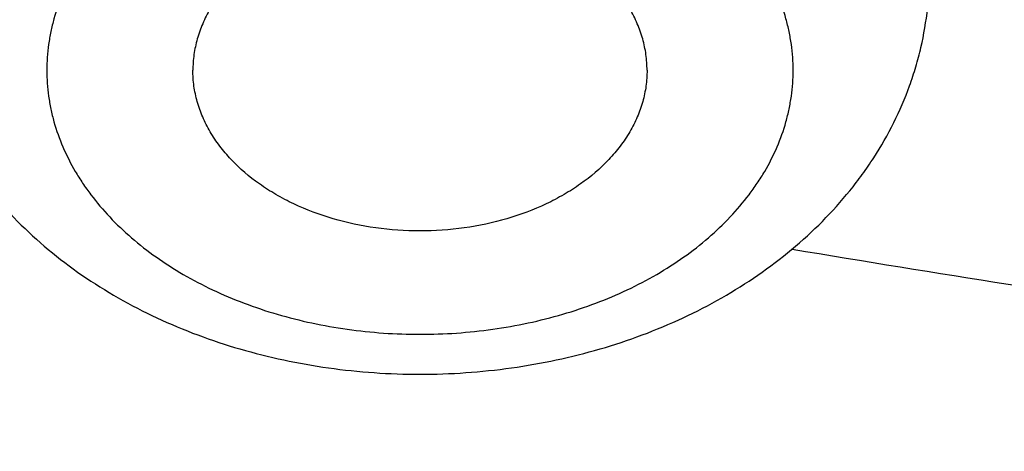
# Model space of a CAD drawing. Units: inches. Extents: x 0 to 11, y 0 to 8.5.
# Drawn here: x 5 to 5, y 5.7 to 5.7 of the extents above; entities that cross this region are included whole.
import ezdxf

# ---------------------------------------------------------------- set-up
doc = ezdxf.new("R2010")
doc.units = ezdxf.units.IN
doc.header["$LTSCALE"] = 0.605
doc.header["$MEASUREMENT"] = 0
doc.layers.get('0').update_dxf_attribs({"linetype": 'CONTINUOUS'})

msp = doc.modelspace()

# ---------------------------------------------------------------- linework, layer by layer
at = {"color": 7, "linetype": 'Continuous'}
for points, knots in [([(5.1195263975, 5.5011975651), (5.1070531531, 5.5011975651), (5.0821195011, 5.501630099700001), (5.0448032149, 5.5035753353), (5.007666148999999, 5.5068122076), (4.9707981996, 5.511332947200001), (4.934287861, 5.5171267039), (4.8982229658, 5.5241795774), (4.8626902194, 5.532474645800001), (4.8277750588, 5.541992013200001), (4.7935614301, 5.5527088587), (4.7601315913, 5.5645994896), (4.727565916600001, 5.577635412899999), (4.6959427037, 5.5917853992), (4.665337990199999, 5.607015565), (4.6358253753, 5.6232894571), (4.6074758465, 5.6405681375), (4.5803576195, 5.658810285), (4.5545359786, 5.6779722903), (4.5300731345, 5.6980083555), (4.5070280752, 5.7188706226), (4.485456477400001, 5.7405092002), (4.4654104213, 5.7628725503), (4.4469388862, 5.785906600900001), (4.4328376985, 5.805695936699999), (4.422401127900001, 5.8218037128), (4.4150246148, 5.8339684873), (4.408072531, 5.8462577241), (4.4015489988, 5.858664138200001), (4.3954579928, 5.871180229), (4.3898031993, 5.8837984653), (4.3845880494, 5.8965112417), (4.3798157075, 5.909310895700001), (4.3754890721, 5.9221897091), (4.3716107726, 5.9351399133), (4.3681831677, 5.948153694), (4.365208343, 5.9612231953), (4.3626881092, 5.9743405253), (4.3606240014, 5.9874977608), (4.3590172775, 6.0006869525), (4.3578689174, 6.01390013), (4.3571796213, 6.027129306699999), (4.356949809200001, 6.040366485700001), (4.3571796213, 6.053603664700001), (4.3578689174, 6.0668328415), (4.3590172775, 6.0800460189), (4.3606240014, 6.0932352106), (4.3626881092, 6.1063924462), (4.365208343, 6.1195097762), (4.3681831677, 6.1325792775), (4.3716107726, 6.145593058099999), (4.3754890721, 6.1585432623), (4.3798157075, 6.171422075800001), (4.3845880494, 6.1842217298), (4.3898031993, 6.1969345061), (4.3954579928, 6.2095527425), (4.4015489988, 6.222068833200001), (4.408072531, 6.2344752473), (4.4150246148, 6.2467644841), (4.422401127900001, 6.2589292586), (4.4328376985, 6.2750370348), (4.4469388862, 6.294826370599999), (4.4654104213, 6.3178604211), (4.485456477400001, 6.3402237712), (4.5070280752, 6.3618623489), (4.5300731345, 6.3827246159), (4.554535978500001, 6.4027606811), (4.5803576194, 6.421922686399999), (4.6074758465, 6.4401648339), (4.6358253753, 6.4574435143), (4.665337990199999, 6.4737174064), (4.6959427037, 6.4889475723), (4.727565916600001, 6.5030975586), (4.7601315913, 6.516133481900001), (4.7935614301, 6.5280241128), (4.8277750588, 6.538740958200001), (4.8626902194, 6.548258325700001), (4.8982229658, 6.556553394), (4.934287861, 6.5636062675), (4.9707981996, 6.569400024199999), (5.007666148999999, 6.5739207638), (5.0448032149, 6.5771576361), (5.0821195011, 6.579102871799999), (5.1070531531, 6.5795354064), (5.1195263975, 6.5795354064)], [0, 0, 0, 0, 0.0181685267, 0.0363151921, 0.0544182582, 0.0724562574, 0.0904081185, 0.1082533016, 0.1259719334, 0.1435449447, 0.1609542092, 0.1781826849, 0.1952145575, 0.2120353864, 0.2286322531, 0.2449939114, 0.2611109388, 0.2769758887, 0.2925834408, 0.3079305496, 0.3230165847, 0.3378434635, 0.3524157672, 0.3667408373, 0.3808288445, 0.3877886713000001, 0.3946943608, 0.4015479873, 0.4083517992, 0.415108216, 0.4218198237, 0.4284893696, 0.4351197556, 0.4417140302000001, 0.4482753801, 0.4548071198, 0.4613126812, 0.467795601, 0.4742595078, 0.4807081085, 0.4871451731000001, 0.49357452, 0.5, 0.50642548, 0.5128548269, 0.5192918915, 0.5257404922, 0.5322043989999999, 0.5386873188, 0.5451928802, 0.5517246199, 0.5582859698, 0.5648802444, 0.5715106303999999, 0.5781801763000001, 0.584891784, 0.5916482008, 0.5984520127, 0.6053056392, 0.6122113287, 0.6191711555, 0.6332591627, 0.6475842328, 0.6621565365, 0.6769834153000001, 0.6920694504000001, 0.7074165592, 0.7230241113, 0.7388890612000001, 0.7550060886, 0.7713677469, 0.7879646136, 0.8047854425, 0.8218173151, 0.8390457908, 0.8564550553, 0.8740280666, 0.8917466984, 0.9095918815, 0.9275437426, 0.9455817418000001, 0.9636848079000001, 0.9818314733, 1, 1, 1, 1]), ([(5.1195263975, 5.503815582000001), (5.1071137188, 5.503815582000001), (5.0823011359, 5.5042460163), (5.0451660447, 5.5061818066), (5.0082093035, 5.509402961699999), (4.9715203721, 5.5139017503), (4.9351873149, 5.519667374500001), (4.8992975384, 5.5266860017), (4.8639373266, 5.534940792), (4.8291917019, 5.544411946499999), (4.7951442027, 5.5550767546), (4.7618766876, 5.5669096488), (4.7294691405, 5.5798822741), (4.6979994789, 5.593963552999999), (4.6675433712, 5.6091197665), (4.6381740594, 5.625314638200001), (4.609962186000001, 5.642509419400001), (4.5829756357, 5.6606629894), (4.5572793757, 5.679731950599999), (4.5329353147, 5.6996707276), (4.5100021542, 5.7204316948), (4.4885353006, 5.741965202999999), (4.4685865811, 5.764219964400001), (4.4502047374, 5.7871421696), (4.4361720202, 5.8068354153), (4.425786125899999, 5.8228649777), (4.4184454306, 5.834970684299999), (4.4115271037, 5.8472002488), (4.4050352475, 5.859546421699999), (4.3989738174, 5.8720017386), (4.3933464816, 5.8845587052), (4.388156654599999, 5.8972097527), (4.3834074856, 5.9099472561), (4.3791018588, 5.9227635344), (4.3752423909, 5.935650857000001), (4.3718314293, 5.948601447200001), (4.3688710494, 5.9616074876), (4.366363052900001, 5.974661124400001), (4.3643089677, 5.987754473), (4.3627100455, 6.0008796226), (4.3615672614, 6.014028641399999), (4.3608813123, 6.0271935818), (4.3606526161, 6.040366485700001), (4.3608813123, 6.0535393896), (4.3615672614, 6.0667043301), (4.3627100455, 6.0798533489), (4.3643089677, 6.0929784985), (4.366363052900001, 6.106071847000001), (4.3688710494, 6.1191254839), (4.3718314293, 6.132131524199999), (4.3752423909, 6.145082114400001), (4.3791018588, 6.157969437), (4.3834074856, 6.170785715399999), (4.388156654599999, 6.1835232187), (4.3933464816, 6.1961742663), (4.3989738174, 6.2087312328), (4.4050352475, 6.221186549800001), (4.4115271037, 6.2335327226), (4.4184454306, 6.245762287100001), (4.425786125899999, 6.2578679938), (4.4361720202, 6.273897556100001), (4.4502047374, 6.2935908018), (4.4685865811, 6.316513007), (4.4885353006, 6.3387677684), (4.5100021542, 6.3603012767), (4.5329353147, 6.3810622438), (4.5572793757, 6.401001020800001), (4.5829756357, 6.4200699821), (4.6099621861, 6.4382235521), (4.6381740594, 6.455418333200001), (4.6675433713, 6.4716132049), (4.697999479, 6.486769418400001), (4.7294691405, 6.5008506973), (4.7618766876, 6.5138233227), (4.7951442027, 6.5256562168), (4.8291917019, 6.536321025), (4.8639373266, 6.5457921794), (4.8992975384, 6.5540469698), (4.935187315, 6.561065597000001), (4.9715203721, 6.5668312212), (5.0082093036, 6.5713300097), (5.0451660447, 6.5745511648), (5.082301136, 6.5764869551), (5.1071137188, 6.5769173895), (5.1195263975, 6.5769173895)], [0, 0, 0, 0, 0.0181685267, 0.0363151921, 0.0544182582, 0.0724562574, 0.0904081185, 0.1082533016, 0.1259719334, 0.1435449447, 0.1609542092, 0.1781826849, 0.1952145575, 0.2120353864, 0.2286322531, 0.2449939114, 0.2611109388, 0.2769758887, 0.2925834408, 0.3079305496, 0.3230165847, 0.3378434635, 0.3524157672, 0.3667408373, 0.3808288445, 0.3877886713000001, 0.3946943608, 0.4015479873, 0.4083517992, 0.415108216, 0.4218198237, 0.4284893696, 0.4351197556, 0.4417140302000001, 0.4482753801, 0.4548071198, 0.4613126812, 0.467795601, 0.4742595078, 0.4807081085, 0.4871451731000001, 0.49357452, 0.5, 0.50642548, 0.5128548269, 0.5192918915, 0.5257404922, 0.5322043989999999, 0.5386873188, 0.5451928802, 0.5517246199, 0.5582859698, 0.5648802444, 0.5715106303999999, 0.5781801763000001, 0.5848917841, 0.5916482008, 0.5984520127, 0.6053056392, 0.6122113288000001, 0.6191711555, 0.6332591627, 0.6475842328, 0.6621565365, 0.6769834153000001, 0.6920694504000001, 0.7074165592, 0.7230241114, 0.7388890612000001, 0.7550060886, 0.7713677469, 0.7879646136, 0.8047854425, 0.8218173151, 0.8390457908, 0.8564550553, 0.8740280666, 0.8917466984, 0.9095918815, 0.9275437426, 0.9455817418000001, 0.9636848079000001, 0.9818314734, 1, 1, 1, 1]), ([(5.1195263975, 5.562384570599999), (5.1079119663, 5.562384570599999), (5.084695057, 5.562787324099999), (5.0499480885, 5.5645986258), (5.0153680009, 5.5676126312), (4.9810385005, 5.571822106900001), (4.947041988500001, 5.5772169496), (4.91346025, 5.583784214700001), (4.8803740207, 5.5915081478), (4.8478628549, 5.6003702212), (4.8160049185, 5.6103491848), (4.7848768067, 5.6214211175), (4.7545533587, 5.6335594848), (4.7251074817, 5.6467352096), (4.6966099784, 5.6609167419), (4.6691293793, 5.676070135700001), (4.642731785500001, 5.692159136799999), (4.6174807153, 5.709145267799999), (4.5934369575, 5.7269879214), (4.5706584409, 5.7456444547), (4.5492000905, 5.765070303200001), (4.5291137502, 5.7852190115), (4.5104479145, 5.80604259), (4.49324819, 5.8274906894), (4.4801179039, 5.845917480900001), (4.4703999167, 5.860916196900001), (4.4635312947, 5.872243396799999), (4.457057879, 5.8836864894), (4.4509835082, 5.895238691399999), (4.4453118831, 5.9068930186), (4.4400464357, 5.918642458200001), (4.4351903616, 5.930479928600001), (4.430746607300001, 5.942398295), (4.4267178717, 5.9543903704), (4.4231066028, 5.9664489213), (4.4199149967, 5.9785666711), (4.4171449956, 5.990736305), (4.4147982861, 6.0029504746), (4.4128762976, 6.0152018021), (4.4113802009, 6.0274828856), (4.4103109081, 6.039786303200001), (4.4096690713, 6.0521046185), (4.4094550821, 6.0644303852), (4.4096690713, 6.076756151900001), (4.4103109081, 6.089074467300001), (4.4113802009, 6.1013778849), (4.4128762976, 6.1136589683), (4.4147982861, 6.125910295900001), (4.4171449956, 6.1381244655), (4.4199149967, 6.150294099400001), (4.4231066028, 6.1624118491), (4.4267178717, 6.174470400000001), (4.430746607300001, 6.1864624755), (4.4351903616, 6.198380841900001), (4.4400464357, 6.2102183123), (4.4453118831, 6.2219677519), (4.4509835082, 6.233622079), (4.457057879, 6.245174281000001), (4.4635312947, 6.2566173737), (4.4703999167, 6.2679445736), (4.4801179039, 6.2829432896), (4.49324819, 6.301370081), (4.5104479145, 6.3228181805), (4.5291137502, 6.343641759), (4.5492000905, 6.3637904673), (4.5706584409, 6.3832163158), (4.5934369575, 6.401872849), (4.6174807153, 6.4197155026), (4.642731785500001, 6.4367016336), (4.6691293793, 6.4527906348), (4.6966099784, 6.4679440285), (4.7251074817, 6.4821255608), (4.7545533587, 6.495301285599999), (4.7848768067, 6.5074396529), (4.8160049185, 6.5185115856), (4.8478628549, 6.5284905492), (4.8803740207, 6.5373526226), (4.91346025, 6.545076555700001), (4.947041988500001, 6.551643820800001), (4.9810385005, 6.5570386635), (5.0153680009, 6.561248139299999), (5.0499480885, 6.564262144700001), (5.084695057, 6.5660734464), (5.1079119663, 6.5664761999), (5.1195263975, 6.5664761999)], [0, 0, 0, 0, 0.0181685272, 0.0363151928, 0.0544182589, 0.07245625809999999, 0.0904081192, 0.1082533022, 0.125971934, 0.1435449453, 0.1609542098, 0.1781826854, 0.195214558, 0.2120353868, 0.2286322535, 0.2449939118, 0.2611109392, 0.276975889, 0.2925834412, 0.3079305499, 0.323016585, 0.3378434638, 0.3524157674, 0.3667408375, 0.3808288447, 0.3877886714, 0.394694361, 0.4015479875, 0.4083517993, 0.4151082161, 0.4218198238, 0.4284893698, 0.4351197557, 0.4417140303, 0.4482753801, 0.4548071199, 0.4613126813, 0.4677956011, 0.4742595079, 0.4807081085, 0.4871451731000001, 0.49357452, 0.5, 0.50642548, 0.5128548269, 0.5192918915, 0.5257404921, 0.5322043989, 0.5386873187, 0.5451928801, 0.5517246199, 0.5582859697, 0.5648802443, 0.5715106302, 0.5781801762, 0.5848917839, 0.5916482007, 0.5984520125, 0.605305639, 0.6122113286, 0.6191711553, 0.6332591625, 0.6475842326, 0.6621565361999999, 0.676983415, 0.6920694501000001, 0.7074165588, 0.723024111, 0.7388890607999999, 0.7550060881999999, 0.7713677465000001, 0.7879646131999999, 0.804785442, 0.8218173146, 0.8390457901999999, 0.8564550546999999, 0.8740280659999999, 0.8917466978, 0.9095918808, 0.9275437419, 0.9455817411, 0.9636848071999999, 0.9818314728, 1, 1, 1, 1]), ([(4.842470684599999, 5.6203762855), (4.8339969834, 5.623129681900001), (4.8172185094, 5.6288860776), (4.792478661000001, 5.6383087349), (4.7683243712, 5.648463696), (4.744799259200001, 5.6593327088), (4.7219453732, 5.6708963951), (4.6998036808, 5.6831341042), (4.6784138486, 5.696023997899999), (4.6578142127, 5.709543077899999), (4.6380417021, 5.7236672302), (4.6191317785, 5.7383712668), (4.6011183753, 5.753628970499999), (4.5840338406, 5.7694131396), (4.567908882699999, 5.7856956339), (4.5527725193, 5.8024474211), (4.5386520278, 5.8196386235), (4.5255728994, 5.8372385648), (4.5135587942, 5.8552158174), (4.502631497599999, 5.8735382491), (4.4928108783, 5.892173071699999), (4.4841148465, 5.9110868896), (4.4765593124, 5.9302457511), (4.4701581455, 5.9496152028), (4.464923135199999, 5.9691603474), (4.4608639531, 5.988845906900001), (4.4579881194, 6.0086362912), (4.4563009737, 6.0284956717), (4.455805653500001, 6.0483880605), (4.4565030805, 6.068277392300001), (4.4583919569, 6.0881276092), (4.4614687709, 6.1079027445), (4.4657278115, 6.1275670047), (4.4711611919, 6.1470848473), (4.4777588789, 6.166421054400001), (4.485508728, 6.185540799500001), (4.4943965209, 6.2044097102), (4.5044060056, 6.222993925599999), (4.5155189372, 6.241260149199999), (4.527715119100001, 6.2591757007), (4.5409724451, 6.276708564), (4.5552669419, 6.2938274353), (4.5705728124, 6.310501770599999), (4.5868624807, 6.326701832), (4.6041066394, 6.3423987352), (4.6222742983, 6.3575644958), (4.6413328369, 6.372172075599999), (4.6612480587, 6.3861954288), (4.681984249, 6.3996095464), (4.7035042357, 6.4123905003), (4.7257694528, 6.4245154862), (4.748740007099999, 6.435962864), (4.7723747475, 6.4467121974), (4.7966313366, 6.4567442912), (4.821466325799999, 6.466041226000001), (4.8468352312, 6.474586391799999), (4.8726926135, 6.482364518200001), (4.8989921568, 6.4893617025), (4.925686756499999, 6.495565435900001), (4.9527285852, 6.500964625499999), (4.9800692458, 6.505549618300001), (5.0076596037, 6.5093122055), (5.0354508323, 6.5122456896), (5.0727300012, 6.515046306), (5.1008037626, 6.515886056), (5.1195263975, 6.515886056)], [0, 0, 0, 0, 0.0176928288, 0.0352169014, 0.05256074400000001, 0.0697138348, 0.08666668890000001, 0.1034109439, 0.1199394456, 0.1362463349, 0.152327133, 0.1681788262, 0.1837999477, 0.1991906559, 0.2143528062, 0.2292900161, 0.2440077185, 0.2585132026, 0.2728156369, 0.2869260726, 0.3008574222, 0.3146244101, 0.328243493, 0.3417327457, 0.3551117125, 0.368401224, 0.3816231809, 0.394800308, 0.4079558847999999, 0.4211134603, 0.4342965581, 0.4475283837, 0.4608315406, 0.4742277645, 0.4877376825, 0.5013806018, 0.5151743326, 0.5291350449000001, 0.5432771608, 0.5576132802, 0.5721541358, 0.5869085769, 0.6018835759000001, 0.6170842549000001, 0.6325139285, 0.6481741597999999, 0.6640648265, 0.6801841941, 0.6965289945, 0.7130945093000001, 0.7298746537, 0.7468620627, 0.7640481776000001, 0.7814233317, 0.7989768361, 0.8166970638, 0.8345715334999999, 0.8525869912999999, 0.8707294925, 0.8889844809999999, 0.9073368682999999, 0.9257711115999999, 0.9442712904999999, 0.9628211837999999, 1, 1, 1, 1]), ([(5.1195263975, 5.5191691751), (5.1054153873, 5.5191691751), (5.0772127471, 5.5197343722), (5.0350358382, 5.522275725399999), (4.9931292793, 5.526502276900001), (4.9516283994, 5.5324005025), (4.9106660892, 5.539951534), (4.8703738065, 5.5491312201), (4.8308807727, 5.5599102109), (4.7923136614, 5.5722540569), (4.754796167, 5.5861233258), (4.7184486192, 5.601473734600001), (4.6833876033, 5.6182563003), (4.649725595500001, 5.636417506), (4.6175706215, 5.6558994713), (4.587025906, 5.676640166799999), (4.5581896438, 5.6985735207), (4.5311544284, 5.721629967899999), (4.5060080128, 5.7457354144), (4.486596754, 5.7667394123), (4.4721090798, 5.783991135599999), (4.461816922900001, 5.7970785016), (4.4520536231, 5.8103671662), (4.4428269332, 5.8238465994), (4.4341443424, 5.8375059461), (4.4260128607, 5.8513342463), (4.4184390694, 5.8653203888), (4.4114291039, 5.879453135), (4.4049886453, 5.8937211203), (4.3991229205, 5.908112867200001), (4.3938366953, 5.9226167921), (4.3891342658, 5.9372212136), (4.385019461600001, 5.951914364199999), (4.3814956345, 5.9666843973), (4.3785656565, 5.981519398400001), (4.3762319215, 5.996407395199999), (4.374496332900001, 6.0113363672), (4.3733603096, 6.026294256900001), (4.372824781499999, 6.041268980599999), (4.3728901842, 6.0562484389), (4.3735564661, 6.0712205284), (4.3748230821, 6.0861731524), (4.3766889951, 6.1010942307), (4.3791526847, 6.1159717179), (4.3822121307, 6.130793584199999), (4.385864862, 6.1455479408), (4.390107807300001, 6.1602226165), (4.3933180503, 6.1699158256), (4.3950187497, 6.1747435163)], [0, 0, 0, 0, 0.0371828893, 0.0743060656, 0.1113102898, 0.148137294, 0.1847302596, 0.2210343115, 0.2569970153, 0.2925688843, 0.3277038941, 0.3623600085, 0.3964997139, 0.430090564, 0.463105731, 0.4955245599, 0.5273331184000001, 0.5585247329, 0.5891004965, 0.6190697279999999, 0.6338340202, 0.6484541487, 0.6629337465999999, 0.6772770128, 0.6914887112, 0.7055741682, 0.7195392662000001, 0.7333904323, 0.7471346248999999, 0.7607793136, 0.7743324557, 0.7878024683, 0.8011981947, 0.8145288668, 0.8278040629000001, 0.8410336608, 0.8542277886, 0.8673967703000001, 0.8805510701, 0.8937012348000001, 0.9068578342, 0.920031402, 0.9332323768, 0.9464710448999999, 0.9597574839, 0.973101511, 0.9865126328, 1, 1, 1, 1]), ([(5.1195263975, 5.5817289741), (5.1085366527, 5.5817289741), (5.0865689107, 5.582117359600001), (5.0536943419, 5.5838640037), (5.0209837701, 5.5867702392), (4.9885194361, 5.5908288224), (4.9563822749, 5.5960296367), (4.9246525856, 5.602359721900001), (4.8934095985, 5.6098033077), (4.862731338, 5.618341851399999), (4.8326944127, 5.627954090499999), (4.8033738296, 5.6386160972), (4.7748428058, 5.650301337), (4.7471725896, 5.6629807436), (4.7204322887, 5.6766227886), (4.6946886881, 5.6911935727), (4.670006138500001, 5.706656872999999), (4.6464462301, 5.7229743885), (4.6240682719, 5.740105267300001), (4.6063735045, 5.7550895914), (4.5928714927, 5.767445201699999), (4.5831182591, 5.776847284600001), (4.5737005197, 5.7864190655), (4.5616523541, 5.799342162699999), (4.5474458864, 5.8158879582), (4.5343135801, 5.833064919), (4.5245553072, 5.8470707996), (4.51763915, 5.857657462300001), (4.511099618, 5.8683632505), (4.504940750299999, 5.8791815621), (4.4991664389, 5.8901056088), (4.4937803124, 5.9011285643), (4.488785764, 5.91224353), (4.4841859406, 5.9234435498), (4.4799837433, 5.9347216108), (4.4761818238, 5.9460706489), (4.4727825828, 5.957483552699999), (4.469788168, 5.9689531679), (4.4672004729, 5.980472302100001), (4.4650211345, 5.9920337297), (4.4632515327, 6.0036301949), (4.4618927885, 6.0152544227), (4.460945761700001, 6.0268991013), (4.460411054700001, 6.03855697), (4.460288998, 6.0502205166), (4.4604827467, 6.0579934761), (4.4606482422, 6.061876927999999)], [0, 0, 0, 0, 0.0364583137, 0.0728710613, 0.1091929455, 0.1453792543, 0.1813861333, 0.2171708789, 0.2526922316, 0.2879106739, 0.3227887311, 0.3572912784, 0.3913858526, 0.425042969, 0.4582364426, 0.4909437157, 0.523146185, 0.5548295307, 0.5859840426, 0.6166049348, 0.6317164517, 0.6466951861, 0.6615420557, 0.6762583375, 0.7053032545, 0.7338502221, 0.7479456727, 0.7619260206999999, 0.7757951733, 0.7895574137000001, 0.8032173968, 0.816780141, 0.8302510195999999, 0.8436357483, 0.8569403717, 0.8701712463, 0.8833350214, 0.8964386177, 0.9094892029, 0.9224941661, 0.9354610888, 0.948397715, 0.9613119193999999, 0.9742116737000001, 0.987105013, 1, 1, 1, 1]), ([(4.4670263975, 6.0544972927), (4.4670263975, 6.050686439400001), (4.467158503999999, 6.0430619205), (4.4677527902, 6.031634019099999), (4.4687428027, 6.020220505599999), (4.4701278519, 6.008828795499999), (4.4719069714, 5.997466051699999), (4.4740789272, 5.9861394552), (4.476642218999999, 5.9748561236), (4.4795950859, 5.9636231228), (4.4829355112, 5.9524474539), (4.4866612292, 5.941336049199999), (4.4907697305, 5.9302957662), (4.4952582681, 5.9193333828), (4.5001238637, 5.908455593899999), (4.5053633134, 5.897669007999999), (4.5109731931, 5.886980144500001), (4.5169498626, 5.8763954336), (4.523289478500001, 5.8659212063), (4.5299879696, 5.8555637276), (4.53704115, 5.8453290639), (4.5469514927, 5.831801222899999), (4.560216964599999, 5.8152287962), (4.5744877543, 5.799279819), (4.586544748000001, 5.7868341772), (4.599130725, 5.7745026047), (4.615657586499999, 5.759514945199999), (4.6366121943, 5.742322707), (4.658722091700001, 5.725887235), (4.6819336674, 5.710246852999999), (4.7061912768, 5.6954376523), (4.7314367777, 5.6814939632), (4.7576097894, 5.6684481335), (4.7846477649, 5.6563304922), (4.8124861274, 5.645169260499999), (4.8410584028, 5.634990481900001), (4.8702963655, 5.6258179511), (4.9001301897, 5.6176731461), (4.93048861, 5.610575166799999), (4.961299087900001, 5.604540682300001), (4.9924879837, 5.5995838809), (5.023980733, 5.5957164274), (5.0557020274, 5.5929474306), (5.0875759979, 5.591283417300001), (5.1195264004, 5.59072831), (5.1514768029, 5.5912834175), (5.1833507734, 5.592947431), (5.2150720678, 5.595716427999999), (5.2465648169, 5.599583881699999), (5.2777537126, 5.604540683300001), (5.308564190299999, 5.610575168), (5.3389226103, 5.617673147300001), (5.368756434400001, 5.6258179525), (5.397994397000001, 5.6349904834), (5.4265666722, 5.6451692622), (5.454405034400001, 5.6563304941), (5.4814430096, 5.668448135299999), (5.5076160209, 5.6814939651), (5.5328615215, 5.695437654199999), (5.557119130599999, 5.7102468549), (5.5803307061, 5.7258872369), (5.6024406031, 5.7423227089), (5.623395210700001, 5.759514947), (5.639922071900001, 5.7745026065), (5.6525080487, 5.7868341788), (5.6645650422, 5.7992798205), (5.6788358316, 5.8152287976), (5.6921013033, 5.831801224199999), (5.702011645900001, 5.8453290651), (5.7090648262, 5.8555637286), (5.7157633171, 5.8659212074), (5.722102933, 5.8763954346), (5.7280796025, 5.8869801454), (5.7336894821, 5.897669008999999), (5.738928931699999, 5.9084555947), (5.7437945273, 5.9193333836), (5.7482830648, 5.9302957669), (5.752391566, 5.9413360498), (5.756117284, 5.952447454400001), (5.759457709299999, 5.963623123200001), (5.7624105761, 5.974856124), (5.764973867899999, 5.986139455499999), (5.7671458236, 5.997466051900001), (5.768924943099999, 6.0088287957), (5.770309992300001, 6.020220505599999), (5.7713000048, 6.031634019099999), (5.771894291000001, 6.0430619205), (5.7720263975, 6.050686439400001), (5.7720263975, 6.0544972927)], [0, 0, 0, 0, 0.0064745052, 0.0129526678, 0.019438147, 0.0259345571, 0.0324454777, 0.0389744304, 0.0455248676, 0.0521001603, 0.0587035858, 0.0653383167, 0.0720074105, 0.0787138003, 0.08546028609999999, 0.09224952730000001, 0.0990840358, 0.1059661706, 0.1128981324, 0.1198819602, 0.126919528, 0.1340125423, 0.1483694929, 0.1629645488, 0.1703544731, 0.1778065342, 0.1928978304, 0.2082420149, 0.2238389122, 0.2396859692, 0.2557783811, 0.2721092268, 0.2886696104, 0.3054488064, 0.3224344058, 0.339612463, 0.3569676425, 0.3744833634, 0.3921419438, 0.4099247425, 0.4278122994, 0.4457844747, 0.4638205868, 0.4818995481, 0.5000000015999999, 0.5181004551, 0.5361794166, 0.5542155286, 0.5721877039, 0.5900752607, 0.6078580592, 0.6255166395, 0.6430323604, 0.6603875398, 0.6775655970000001, 0.6945511962, 0.7113303920999999, 0.7278907756, 0.7442216209999999, 0.7603140327, 0.7761610897, 0.7917579869, 0.8071021712, 0.8221934672, 0.8296455281999999, 0.8370354525, 0.8516305082, 0.8659874586, 0.8730804728, 0.8801180405, 0.8871018682999999, 0.8940338301, 0.9009159648, 0.9077504733, 0.9145397145, 0.9212862002, 0.9279925899, 0.9346616836, 0.9412964145, 0.9478998398999999, 0.9544751326, 0.9610255698000001, 0.9675545224, 0.974065443, 0.9805618531, 0.9870473322, 0.9935254948000001, 1, 1, 1, 1]), ([(4.3445263975, 6.0492053205), (4.3445263975, 6.0446619692), (4.3446837676, 6.0355719787), (4.3453916957, 6.021947708), (4.3465709954, 6.0083409173), (4.348220803999999, 5.994760604700001), (4.3503399158, 5.9812154585), (4.3529267914, 5.9677141801), (4.3559795614, 5.9542653827), (4.359496036, 5.9408776049), (4.363473712699999, 5.9275592938), (4.3679097858, 5.9143187989), (4.3728011537, 5.9011643638), (4.3781444288, 5.8881041213), (4.3839359478, 5.8751460883), (4.3901717791, 5.8622981632), (4.396847733, 5.8495681226), (4.4039593652, 5.8369636223), (4.4115019947, 5.8244921854), (4.4194706762, 5.8121612444), (4.4278603349, 5.7999779842), (4.4396463906, 5.783877576799999), (4.4554198969, 5.7641569809), (4.4723874024, 5.7451800301), (4.4867204705, 5.7303741083), (4.4978937348, 5.719418740399999), (4.5094388733, 5.7086649986), (4.5253833368, 5.694546581799999), (4.546217817900001, 5.6774406122), (4.5724845991, 5.6579013985), (4.6000566469, 5.6393099162), (4.6288673904, 5.621708981499999), (4.6588480379, 5.6051387388), (4.6899270003, 5.5896371909), (4.7220302029, 5.575239939099999), (4.7550811727, 5.5619801395), (4.7890012063, 5.5498884047), (4.823709528399999, 5.5389927146), (4.8591234712, 5.5293183405), (4.8951586602, 5.5208877657), (4.9317292044, 5.513720617300001), (4.9687479183, 5.5078336105), (5.0061264608, 5.5032404893), (5.0437758092, 5.499951990800001), (5.0816055062, 5.497975808600001), (5.1068818607, 5.4975363998), (5.1195263975, 5.4975363998)], [0, 0, 0, 0, 0.0129879644, 0.0259830838, 0.0389925146, 0.05202333150000001, 0.0650825403, 0.0781770381, 0.0913135908, 0.1044988088, 0.1177391243, 0.1310407696, 0.1444097573, 0.1578518615, 0.1713726011, 0.1849772245, 0.1986706964, 0.2124576855, 0.2263425551, 0.2403293543, 0.2544218116, 0.2686233299, 0.2973627106, 0.3265710418, 0.3413573285, 0.3562661443, 0.3712985843, 0.3864554237, 0.4171415597, 0.4483269557, 0.4800068948, 0.512172176, 0.5448093747999999, 0.577901119, 0.6114263722, 0.6453607227, 0.6796766748, 0.7143439393000001, 0.7493297235999999, 0.7845990187999999, 0.8201148844, 0.8558387313, 0.8917305998, 0.9277494381, 0.9638533792, 1, 1, 1, 1]), ([(5.764954703200001, 6.0492026466), (5.764954703200001, 6.0454686522), (5.7648250054, 6.0379977716), (5.7642415403, 6.0267998685), (5.7632694962, 6.0156153703), (5.761909463099999, 6.0044512101), (5.7601622718, 5.993314090499999), (5.7580289863, 5.9822107519), (5.7555109062, 5.9711478979), (5.752609564199999, 5.9601322096), (5.7493267258, 5.9491703363), (5.7456643875, 5.9382688927), (5.7416247749, 5.9274344548), (5.7372103415, 5.9166735554), (5.7324237663, 5.9059926811), (5.7272679525, 5.8953982678), (5.721746024700001, 5.8848966969), (5.715861329, 5.874494293500001), (5.7096174235, 5.864197314199999), (5.7030181035, 5.8540119773), (5.6960672932, 5.843944330499999), (5.6862962397, 5.830630899), (5.6732115351, 5.8143140495), (5.6591321473, 5.798607222699999), (5.647232181000001, 5.786345315499999), (5.634803237000001, 5.7741889214), (5.6184768192, 5.7594088791), (5.5977701266, 5.7424492848), (5.5759129965, 5.7262292947), (5.552958426900001, 5.710788000499999), (5.5289615858, 5.6961622261), (5.503980239700001, 5.6823869747), (5.4780744712, 5.669495196900001), (5.451306580700001, 5.657517751799999), (5.423740930499999, 5.646483320900001), (5.3954437972, 5.6364183374), (5.3664832144, 5.627346920700001), (5.3369288106, 5.6192908175), (5.3068516434, 5.6122693463), (5.2763240298, 5.606299347799999), (5.245419372200001, 5.6013951443), (5.214211982, 5.5975685042), (5.182776901, 5.5948286107), (5.1511897201, 5.5931820394), (5.1195263975, 5.5926327425), (5.0878630748, 5.5931820394), (5.0562758939, 5.5948286108), (5.0248408129, 5.5975685042), (4.993633422699999, 5.6013951443), (4.9627287651, 5.606299347799999), (4.9322011515, 5.6122693463), (4.9021239843, 5.6192908175), (4.8725695805, 5.627346920700001), (4.8436089977, 5.6364183374), (4.8153118645, 5.646483320900001), (4.7877462142, 5.6575177519), (4.7609783237, 5.669495196900001), (4.735072555199999, 5.6823869748), (4.710091209100001, 5.6961622261), (4.686094368, 5.710788000599999), (4.6631397985, 5.7262292948), (4.6412826684, 5.7424492848), (4.6205759758, 5.7594088791), (4.604249558, 5.7741889214), (4.591820614, 5.786345315599999), (4.5799206477, 5.798607222699999), (4.5658412599, 5.8143140496), (4.552756555299999, 5.8306308991), (4.5429855018, 5.843944330499999), (4.536034691499999, 5.8540119773), (4.5294353715, 5.864197314199999), (4.523191466, 5.874494293500001), (4.517306770299999, 5.8848966969), (4.5117848425, 5.8953982678), (4.5066290287, 5.9059926811), (4.5018424535, 5.9166735554), (4.4974280201, 5.9274344548), (4.493388407599999, 5.9382688927), (4.489726069300001, 5.9491703363), (4.4864432309, 5.9601322096), (4.4835418889, 5.9711478979), (4.4810238087, 5.9822107519), (4.4788905232, 5.993314090499999), (4.477143332, 6.0044512101), (4.4757832989, 6.0156153703), (4.474811254800001, 6.0267998685), (4.4742277896, 6.0379977716), (4.4740980918, 6.0454686522), (4.4740980918, 6.0492026466)], [0, 0, 0, 0, 0.006425448100000001, 0.0128547555, 0.0192917866, 0.0257403516, 0.0322042233, 0.0386871077, 0.0451926336, 0.0517243377, 0.0582856517, 0.0648798904, 0.07151024019999999, 0.0781797497, 0.0848913208, 0.0916477007, 0.09845147539999999, 0.1053050645, 0.1122107165, 0.1191705053, 0.1261863281, 0.1332599037, 0.1475848957, 0.1621571199, 0.169538985, 0.1769851772, 0.1920711299, 0.207418155, 0.2230256221, 0.2388904853, 0.2550074247, 0.2713689938, 0.2879657699, 0.304786507, 0.3218182867, 0.3390466683, 0.3564558379, 0.3740287532, 0.3917472884000001, 0.4095923741, 0.4275441372, 0.445582038, 0.4636850052000001, 0.4818315702000001, 0.5, 0.5181684299, 0.5363149948, 0.554417962, 0.5724558628, 0.590407626, 0.6082527117000001, 0.6259712468, 0.6435441622, 0.6609533317, 0.6781817134, 0.695213493, 0.7120342301, 0.7286310063, 0.7449925753, 0.7611095148, 0.776974378, 0.7925818451000001, 0.8079288701, 0.8230148229, 0.830461015, 0.8378428801000001, 0.8524151043000001, 0.8667400962999999, 0.8738136718999999, 0.8808294946999999, 0.8877892835, 0.8946949355, 0.9015485245999999, 0.9083522993, 0.9151086792, 0.9218202503, 0.9284897598, 0.9351201095999999, 0.9417143483, 0.9482756623, 0.9548073664, 0.9613128923, 0.9677957767, 0.9742596483, 0.9807082134, 0.9871452445000001, 0.9935745519, 1, 1, 1, 1]), ([(4.481486830400001, 6.0485902114), (4.481486830400001, 6.044898963), (4.4816150434, 6.0375136077), (4.4821918292, 6.026443896), (4.4831527455, 6.0153874358), (4.4844972092, 6.0043510807), (4.486224399, 5.9933414567), (4.488333263, 5.982365227000001), (4.4908225167, 5.9714290184), (4.4936906447, 5.960539435599999), (4.4969359018, 5.949703051699999), (4.5005563143, 5.9389264057), (4.5045496822, 5.928215998300001), (4.50891358, 5.9175782877), (4.5136453594, 5.907019686), (4.5187421504, 5.8965465555), (4.5242008643, 5.8861652045), (4.5300181931, 5.8758818858), (4.5361906196, 5.8657027843), (4.5427143919, 5.855634047200001), (4.5495856306, 5.8456816528), (4.559244827, 5.832520631), (4.5721797404, 5.8163905737), (4.5860979502, 5.800863555499999), (4.5978616879, 5.7887420203), (4.6101483477, 5.776724790299999), (4.6262878639, 5.762113947), (4.6467575102, 5.7453485029), (4.6683644242, 5.7293141961), (4.691056214200001, 5.714049670900001), (4.7147783441, 5.6995913295), (4.7394737086, 5.685973774500001), (4.7650829128, 5.673229579299999), (4.7915443697, 5.6613892497), (4.8187944537, 5.6504811388), (4.8467676469, 5.6405313773), (4.8753966945, 5.6315638084), (4.9046127652, 5.6235999299), (4.9343456148, 5.616658839199999), (4.9645237542, 5.610757184), (4.9950746212, 5.6059091229), (5.0259247552, 5.602126289400001), (5.0569999735, 5.5994177618), (5.0882255505, 5.59779004), (5.1195263975, 5.5972470314), (5.150827244599999, 5.59779004), (5.1820528215, 5.5994177618), (5.2131280398, 5.602126289400001), (5.2439781738, 5.6059091229), (5.2745290408, 5.610757184), (5.304707180199999, 5.616658839199999), (5.3344400299, 5.6235999299), (5.3636561005, 5.6315638084), (5.392285148200001, 5.6405313773), (5.4202583413, 5.6504811388), (5.4475084254, 5.6613892497), (5.4739698822, 5.673229579299999), (5.4995790865, 5.685973774500001), (5.5242744509, 5.6995913295), (5.5479965808, 5.714049670900001), (5.5706883709, 5.7293141961), (5.5922952848, 5.7453485029), (5.6127649312, 5.762113947), (5.6289044473, 5.776724790299999), (5.6411911071, 5.7887420203), (5.6529548449, 5.800863555499999), (5.666873054600001, 5.8163905737), (5.6798079681, 5.832520631), (5.689467164400001, 5.8456816529), (5.6963384032, 5.855634047200001), (5.7028621754, 5.8657027843), (5.709034601900001, 5.8758818858), (5.7148519307, 5.8861652045), (5.7203106446, 5.8965465555), (5.725407435599999, 5.907019686), (5.730139215, 5.9175782877), (5.7345031129, 5.928215998300001), (5.7384964807, 5.9389264057), (5.7421168933, 5.949703051699999), (5.7453621503, 5.960539435599999), (5.7482302784, 5.9714290184), (5.750719532000001, 5.982365227000001), (5.7528283961, 5.9933414567), (5.7545555858, 6.0043510807), (5.7559000495, 6.0153874358), (5.756860965800001, 6.026443896), (5.757437751599999, 6.0375136077), (5.7575659646, 6.044898963), (5.7575659646, 6.0485902114)], [0, 0, 0, 0, 0.006425448100000001, 0.0128547555, 0.0192917866, 0.0257403516, 0.0322042233, 0.0386871076, 0.0451926336, 0.0517243377, 0.0582856517, 0.0648798904, 0.07151024019999999, 0.0781797497, 0.0848913208, 0.0916477007, 0.09845147539999999, 0.1053050645, 0.1122107165, 0.1191705053, 0.1261863281, 0.1332599037, 0.1475848957, 0.1621571199, 0.169538985, 0.1769851771, 0.1920711299, 0.2074181549, 0.223025622, 0.2388904852, 0.2550074247, 0.2713689937, 0.2879657699, 0.304786507, 0.3218182866, 0.3390466683, 0.3564558378, 0.3740287532, 0.3917472883, 0.409592374, 0.4275441372, 0.445582038, 0.4636850052000001, 0.4818315702000001, 0.5, 0.5181684298, 0.5363149948, 0.554417962, 0.5724558628, 0.590407626, 0.6082527117000001, 0.6259712468, 0.6435441622, 0.6609533317, 0.6781817134, 0.695213493, 0.7120342301, 0.7286310063, 0.7449925753, 0.7611095148, 0.776974378, 0.7925818451000001, 0.8079288701, 0.8230148229, 0.830461015, 0.8378428801000001, 0.8524151043000001, 0.8667400962999999, 0.8738136718999999, 0.8808294946999999, 0.8877892835, 0.8946949355, 0.9015485245999999, 0.9083522993, 0.9151086792, 0.9218202503, 0.9284897598, 0.9351201095999999, 0.9417143483, 0.9482756623, 0.9548073664, 0.9613128924, 0.9677957767, 0.9742596484, 0.9807082134, 0.9871452445000001, 0.9935745519, 1, 1, 1, 1]), ([(4.4999239838, 6.046766353), (4.4999239838, 6.043181768999999), (4.5000484919, 6.0360098251), (4.5006086105, 6.02525999), (4.501541759599999, 6.014523023500001), (4.502847373, 6.0038055813), (4.5045246529, 5.993114097599999), (4.506572578, 5.982455043200001), (4.5089899008, 5.9718348536), (4.5117751496, 5.9612599423), (4.5149266299, 5.9507366927), (4.518442425, 5.9402714548), (4.5223203983, 5.9298705414), (4.5265581945, 5.919540224099999), (4.5311532418, 5.9092867298), (4.536102753, 5.899116236799999), (4.5414037286, 5.8890348712), (4.5470529565, 5.8790487051), (4.5530470212, 5.869163744600001), (4.5593822788, 5.859385959500001), (4.5660549625, 5.8497211553), (4.5754350413, 5.8369404419), (4.5879961799, 5.8212764877), (4.6015122011, 5.806198147000001), (4.6129360073, 5.7944268826), (4.6248676249, 5.7827569093), (4.6405407646, 5.7685682694), (4.6604189081, 5.7522872887), (4.6814014564, 5.7367163184), (4.7034375319, 5.7218928859), (4.7264741736, 5.707852340900001), (4.7504559265, 5.6946282861), (4.7753251129, 5.6822523546), (4.8010219246, 5.6707541703), (4.8274845746, 5.660161266), (4.8546494384, 5.6504990181), (4.882451205, 5.6417905816), (4.910823031600001, 5.634056832100001), (4.9396967037, 5.627316314500001), (4.9690027985, 5.621585197000001), (4.9986708504, 5.6168772287), (5.0286295214, 5.613203706), (5.0588067725, 5.6105734449), (5.0891300375, 5.608992758999999), (5.1195263975, 5.608465441900001), (5.1499227576, 5.608992758999999), (5.1802460225, 5.6105734449), (5.2104232736, 5.613203706), (5.2403819446, 5.6168772287), (5.2700499966, 5.621585197000001), (5.2993560913, 5.627316314500001), (5.3282297635, 5.634056832100001), (5.356601590099999, 5.6417905816), (5.384403356699999, 5.6504990181), (5.4115682204, 5.660161266), (5.4380308704, 5.6707541703), (5.4637276822, 5.6822523546), (5.4885968685, 5.6946282861), (5.512578621399999, 5.707852340900001), (5.5356152632, 5.7218928859), (5.5576513386, 5.7367163184), (5.578633886900001, 5.7522872887), (5.598512030399999, 5.7685682694), (5.6141851701, 5.7827569093), (5.6261167877, 5.7944268826), (5.637540594, 5.806198147000001), (5.6510566151, 5.8212764877), (5.6636177537, 5.8369404419), (5.6729978325, 5.8497211553), (5.6796705162, 5.859385959500001), (5.6860057739, 5.869163744700001), (5.6919998385, 5.8790487051), (5.697649066399999, 5.8890348712), (5.702950042, 5.899116236799999), (5.707899553300001, 5.9092867298), (5.712494600499999, 5.919540224099999), (5.716732396799999, 5.9298705414), (5.72061037, 5.9402714548), (5.724126165099999, 5.9507366927), (5.7272776454, 5.9612599423), (5.7300628943, 5.9718348536), (5.732480217000001, 5.982455043200001), (5.7345281422, 5.993114097599999), (5.7362054221, 6.0038055813), (5.7375110354, 6.014523023500001), (5.7384441845, 6.02525999), (5.739004303200001, 6.0360098251), (5.7391288113, 6.043181768999999), (5.7391288113, 6.046766353)], [0, 0, 0, 0, 0.006425448, 0.0128547556, 0.0192917867, 0.0257403517, 0.0322042233, 0.0386871077, 0.0451926336, 0.0517243377, 0.0582856517, 0.0648798904, 0.07151024019999999, 0.0781797498, 0.0848913209, 0.0916477007, 0.09845147539999999, 0.1053050645, 0.1122107165, 0.1191705053, 0.1261863281, 0.1332599037, 0.1475848957, 0.1621571198, 0.169538985, 0.1769851772, 0.19207113, 0.2074181549, 0.223025622, 0.2388904853, 0.2550074247, 0.2713689937, 0.2879657699, 0.304786507, 0.3218182866, 0.3390466683, 0.3564558378, 0.3740287532, 0.3917472883, 0.409592374, 0.4275441372, 0.445582038, 0.4636850052000001, 0.4818315702000001, 0.5, 0.5181684299, 0.5363149948, 0.554417962, 0.5724558628, 0.590407626, 0.6082527117000001, 0.6259712468, 0.6435441622, 0.6609533317, 0.6781817134, 0.695213493, 0.7120342301, 0.7286310063, 0.7449925753, 0.7611095147, 0.776974378, 0.7925818451000001, 0.80792887, 0.8230148228, 0.830461015, 0.8378428802, 0.8524151043000001, 0.8667400962999999, 0.8738136718999999, 0.8808294946999999, 0.8877892835, 0.8946949355, 0.9015485245999999, 0.9083522993, 0.9151086790999999, 0.9218202501999999, 0.9284897598, 0.9351201095999999, 0.9417143483, 0.9482756623, 0.9548073664, 0.9613128923, 0.9677957767, 0.9742596483, 0.9807082133, 0.9871452444, 0.993574552, 1, 1, 1, 1]), ([(5.637311560900001, 6.0416866633), (5.637311560900001, 6.0386911228), (5.6372075128, 6.032697721), (5.636739436799999, 6.0237143714), (5.635959628999999, 6.014741775399999), (5.634868562799999, 6.0057854956), (5.633466904700001, 5.9968509087), (5.6317555083, 5.987943422100001), (5.6297354162, 5.9790684137), (5.627407858300001, 5.970231243300001), (5.6247742506, 5.9614372448), (5.621836195499999, 5.952691726399999), (5.6185954748, 5.9439999575), (5.615054070499999, 5.9353672016), (5.6112140799, 5.926798578), (5.6056800149, 5.9154268461), (5.5980160679, 5.9013928175), (5.589452685, 5.8877467539), (5.582047699299999, 5.8770213091), (5.5742089732, 5.866340734700001), (5.5637119881, 5.853250824500001), (5.552417004400001, 5.8406502473), (5.5428704361, 5.8308133179), (5.5328995023, 5.821061032999999), (5.5198018786, 5.8092039665), (5.5031902455, 5.7955983866), (5.4856556913, 5.7825861431), (5.4672407326, 5.7701985969), (5.4479896273, 5.7584652891), (5.4279487178, 5.7474143002), (5.407166204099999, 5.7370720651), (5.385692065900001, 5.7274633401), (5.363577937, 5.7186111337), (5.3408769869, 5.7105366516), (5.3176437944, 5.7032592439), (5.2939342179, 5.6967963561), (5.2698052624, 5.6911634861), (5.2453149429, 5.6863741445), (5.2205221455, 5.6824398213), (5.1954864854, 5.6793699567), (5.170268163899999, 5.677171918099999), (5.1449278225, 5.6758509809), (5.1195263975, 5.675410315800001), (5.0941249725, 5.6758509809), (5.0687846311, 5.677171918099999), (5.0435663096, 5.6793699567), (5.0185306496, 5.6824398213), (4.993737852200001, 5.6863741445), (4.9692475327, 5.6911634861), (4.9451185771, 5.6967963561), (4.9214090006, 5.7032592439), (4.8981758081, 5.7105366516), (4.8754748581, 5.7186111337), (4.8533607292, 5.7274633401), (4.8318865909, 5.7370720651), (4.8111040772, 5.7474143002), (4.7910631678, 5.7584652891), (4.7718120625, 5.7701985969), (4.7533971038, 5.7825861431), (4.7358625495, 5.7955983866), (4.7192509164, 5.8092039665), (4.7061532928, 5.821061032999999), (4.6961823589, 5.8308133179), (4.6866357907, 5.8406502473), (4.6753408069, 5.853250824500001), (4.6648438218, 5.866340734700001), (4.6570050958, 5.8770213091), (4.64960011, 5.8877467539), (4.6410367272, 5.9013928175), (4.6333727801, 5.9154268461), (4.6278387151, 5.926798578), (4.6239987245, 5.9353672016), (4.6204573202, 5.9439999575), (4.6172165996, 5.952691726399999), (4.6142785445, 5.9614372448), (4.6116449367, 5.970231243300001), (4.6093173788, 5.9790684137), (4.607297286700001, 5.987943422100001), (4.6055858903, 5.9968509087), (4.604184232200001, 6.0057854956), (4.6030931661, 6.014741775399999), (4.6023133582, 6.0237143714), (4.6018452822, 6.032697721), (4.6017412341, 6.0386911228), (4.6017412341, 6.0416866633)], [0, 0, 0, 0, 0.0064254878, 0.0128548368, 0.0192919083, 0.0257405139, 0.0322044264, 0.0386873516, 0.0451929185, 0.0517246638, 0.0582860192, 0.06488029940000001, 0.071510691, 0.07818024259999999, 0.0848918561, 0.0916482785, 0.1053041165, 0.1191681041, 0.1261839712, 0.1332575914, 0.1475826737, 0.1621549897, 0.1695369013, 0.1769831405, 0.1920691884, 0.2074163102, 0.2230238757, 0.2388888389, 0.25500588, 0.2713675521, 0.287964433, 0.3047852762, 0.3218171632, 0.3390456535, 0.3564549328, 0.3740279589, 0.3917466058, 0.409591804, 0.4275436804, 0.4455816949, 0.4636847762, 0.4818314556, 0.5, 0.5181685443999999, 0.5363152238000001, 0.5544183051, 0.5724563196, 0.590408196, 0.6082533942, 0.625972041, 0.6435450672, 0.6609543465, 0.6781828368, 0.6952147237999999, 0.712035567, 0.7286324479, 0.74499412, 0.7611111611, 0.7769761243000001, 0.7925836898, 0.8079308115999999, 0.8230168595, 0.8304630987, 0.8378450103, 0.8524173263, 0.8667424086, 0.8738160288, 0.8808318959, 0.8946958835, 0.9083517215000001, 0.9151081439000001, 0.9218197574, 0.928489309, 0.9351197006, 0.9417139808, 0.9482753362, 0.9548070815, 0.9613126484000001, 0.9677955736, 0.9742594861, 0.9807080917000001, 0.9871451631999999, 0.9935745122, 1, 1, 1, 1]), ([(4.6100296932, 6.041191189199999), (4.6100296932, 6.0382435998), (4.6101320758, 6.0323461376), (4.610592659, 6.023506589199999), (4.611359984, 6.014677622200001), (4.612433585, 6.0058647103), (4.613812805899999, 5.997073144), (4.6154968072, 5.9883082442), (4.6174845626, 5.9795753027), (4.619774862, 5.9708795936), (4.6223663122, 5.962226365199999), (4.6252573363, 5.9536208409), (4.6284461811, 5.9450682058), (4.6319308963, 5.936573639), (4.6357094181, 5.9281421778), (4.6411548964, 5.9169524792), (4.6486961626, 5.903143100599999), (4.6571224669, 5.889715476699999), (4.6644089172, 5.8791617198), (4.6721221646, 5.8686521149), (4.682451119, 5.855771741799999), (4.693565298, 5.8433728687), (4.7029590493, 5.8336934042), (4.7127703732, 5.8240972292), (4.7256583363, 5.812429965), (4.7420040583, 5.7990421768), (4.7592579277, 5.7862382271), (4.777378108500001, 5.7740489748), (4.7963210512, 5.7625034882), (4.8160411553, 5.7516293984), (4.8364909924, 5.7414527169), (4.8576213828, 5.7319978038), (4.8793815192, 5.7232872992), (4.9017190832, 5.7153420696), (4.9245803698, 5.7081811552), (4.9479104147, 5.7018217223), (4.9716531254, 5.6962790205), (4.9957514155, 5.691566344500001), (5.0201473416, 5.687695), (5.0447822426, 5.6846742764), (5.0695968813, 5.682511422899999), (5.0945315865, 5.681211630599999), (5.1195263975, 5.680778019500001), (5.144521208600001, 5.681211630599999), (5.1694559138, 5.682511422899999), (5.1942705524, 5.6846742764), (5.218905453500001, 5.687695), (5.2433013795, 5.691566344500001), (5.2673996696, 5.6962790205), (5.291142380299999, 5.7018217223), (5.3144724252, 5.7081811552), (5.3373337118, 5.7153420696), (5.3596712758, 5.7232872992), (5.3814314122, 5.7319978038), (5.4025618027, 5.7414527169), (5.4230116398, 5.7516293984), (5.4427317438, 5.7625034882), (5.461674686599999, 5.7740489748), (5.4797948673, 5.7862382271), (5.497048736799999, 5.7990421768), (5.5133944587, 5.812429965), (5.5262824219, 5.8240972292), (5.536093745800001, 5.8336934042), (5.545487497000001, 5.8433728687), (5.556601676100001, 5.855771741799999), (5.5669306304, 5.8686521149), (5.5746438779, 5.8791617198), (5.581930328099999, 5.889715476699999), (5.5903566324, 5.903143100599999), (5.5978978986, 5.9169524792), (5.603343376900001, 5.9281421778), (5.6071218988, 5.936573639), (5.6106066139, 5.9450682058), (5.6137954587, 5.9536208409), (5.6166864828, 5.962226365199999), (5.619277932999999, 5.9708795936), (5.6215682325, 5.9795753027), (5.6235559879, 5.9883082442), (5.6252399891, 5.997073144), (5.6266192101, 6.0058647103), (5.627692811, 6.014677622200001), (5.6284601361, 6.023506589199999), (5.628920719299999, 6.0323461376), (5.6290231018, 6.0382435998), (5.6290231018, 6.041191189199999)], [0, 0, 0, 0, 0.0064254878, 0.0128548368, 0.0192919083, 0.0257405139, 0.0322044264, 0.0386873516, 0.0451929185, 0.0517246638, 0.0582860192, 0.06488029940000001, 0.071510691, 0.07818024259999999, 0.0848918561, 0.0916482785, 0.1053041165, 0.1191681041, 0.1261839712, 0.1332575914, 0.1475826737, 0.1621549897, 0.1695369013, 0.1769831405, 0.1920691884, 0.2074163102, 0.2230238757, 0.2388888389, 0.25500588, 0.2713675521, 0.287964433, 0.3047852762, 0.3218171632, 0.3390456535, 0.3564549328, 0.3740279589, 0.3917466058, 0.409591804, 0.4275436804, 0.4455816949, 0.4636847762, 0.4818314556, 0.5, 0.5181685443999999, 0.5363152238000001, 0.5544183051, 0.5724563196, 0.590408196, 0.6082533942, 0.6259720411, 0.6435450672, 0.6609543465, 0.6781828368, 0.6952147237999999, 0.712035567, 0.7286324479, 0.74499412, 0.7611111611, 0.7769761243000001, 0.7925836898, 0.8079308115999999, 0.8230168595, 0.8304630987, 0.8378450103, 0.8524173263, 0.8667424086, 0.8738160288, 0.8808318959, 0.8946958835, 0.9083517215000001, 0.9151081439000001, 0.9218197574, 0.928489309, 0.9351197006, 0.9417139808, 0.9482753362, 0.9548070815, 0.9613126484000001, 0.9677955736, 0.9742594861, 0.9807080917000001, 0.9871451631999999, 0.9935745122, 1, 1, 1, 1]), ([(5.0107403547, 5.7155740411), (5.0107403547, 5.7158118967), (5.0107153405, 5.7161700899), (5.0106330116, 5.7166413175), (5.0105173049, 5.7171123953), (5.0103102683, 5.717694274199999), (5.0100270413, 5.718251495700001), (5.0097562557, 5.7186829874), (5.009451089200001, 5.7191112637), (5.0090133956, 5.719625674900001), (5.0084107593, 5.7201981803), (5.0077320989, 5.7207258979), (5.0069840025, 5.721203846), (5.0061736486, 5.7216275736), (5.0053087437, 5.7219931236), (5.0040839143, 5.7224016496), (5.0024670224, 5.7227450201), (5.0004696368, 5.722882730399999), (4.9984722511, 5.7227450201), (4.9968553592, 5.7224016496), (4.995630529800001, 5.7219931236), (4.9947656249, 5.7216275736), (4.9939552711, 5.721203846), (4.9932071747, 5.7207258979), (4.9925285142, 5.7201981803), (4.9919258779, 5.719625674900001), (4.9914881843, 5.7191112637), (4.9911830179, 5.7186829874), (4.9909122322, 5.718251495700001), (4.9906290052, 5.717694274199999), (4.9904219686, 5.7171123953), (4.9903062619, 5.7166413175), (4.990223933, 5.7161700899), (4.9901989189, 5.7158118967), (4.9901989189, 5.7155740411)], [0, 0, 0, 0, 0.0257331423, 0.0386839359, 0.0517254278, 0.0781754127, 0.1052969091, 0.1191672756, 0.1332617758, 0.1621615798, 0.1920784645, 0.2230385323, 0.2550272231, 0.2879935989, 0.3218551293, 0.3565025109, 0.4275655277000001, 0.5000000002, 0.5724344726, 0.6434974892, 0.6781448708, 0.7120064012, 0.7449727768000001, 0.7769614677, 0.8079215354000001, 0.8378384201000001, 0.8667382241, 0.8808327243999999, 0.8947030908, 0.9218245873, 0.9482745720999999, 0.9613160640999999, 0.9742668577, 1, 1, 1, 1]), ([(5.0067196368, 5.7155740411), (5.0067196368, 5.715718783), (5.0066993145, 5.7160100362), (5.0066083597, 5.7164414789), (5.0064579104, 5.716864253300001), (5.006249621, 5.7172740903), (5.0059856454, 5.7176671191), (5.0055560586, 5.7181720133), (5.0050304281, 5.7186187911), (5.004433836, 5.7189998921), (5.0037680782, 5.7193480223), (5.0028552875, 5.719689294), (5.001685219200001, 5.7199377304), (5.0004696368, 5.7200215889), (4.9992540544, 5.7199377304), (4.9980839861, 5.719689294), (4.9971711953, 5.7193480223), (4.9965054375, 5.7189998921), (4.9959088454, 5.7186187911), (4.9953832149, 5.7181720133), (4.9949536281, 5.7176671191), (4.9946896525, 5.7172740903), (4.9944813632, 5.716864253300001), (4.9943309139, 5.7164414789), (4.994239959, 5.7160100362), (4.9942196368, 5.715718783), (4.9942196368, 5.7155740411)], [0, 0, 0, 0, 0.0257411509, 0.0517263404, 0.078184484, 0.1053143231, 0.1332757567, 0.1621844516, 0.2230055323, 0.2550040564, 0.2879805877, 0.3564583104, 0.4275432146, 0.5, 0.5724567854, 0.6435416896, 0.7120194123, 0.7449959436, 0.7769944676999999, 0.8378155484, 0.8667242433, 0.8946856769, 0.9218155159999999, 0.9482736596, 0.9742588490999999, 1, 1, 1, 1]), ([(4.9864988807, 5.717284370900001), (4.9865375257, 5.716921049), (4.9866292459, 5.7163784731), (4.986816165, 5.7156705013), (4.987045816, 5.714972282100001), (4.9874109492, 5.714123317), (4.987871422900001, 5.7133188263), (4.9882925536, 5.7127048569), (4.9887499816, 5.7121083837), (4.98938426, 5.7114025023), (4.9902323846, 5.710627102899999), (4.9911611094, 5.709924377799999), (4.992162065400001, 5.7092972484), (4.9935904789, 5.7085606632), (4.9951223222, 5.7079912536), (4.9967191356, 5.707590336699999), (4.9983678606, 5.7073000729), (5.0004696722, 5.707155146900001), (5.0025714824, 5.7073000814), (5.0042202039, 5.707590350499999), (5.0058170109, 5.707991272999999), (5.0073488468, 5.7085606858), (5.0087772514, 5.709297273300001), (5.0097782004, 5.7099244028), (5.010706917699999, 5.7106271272), (5.0115550351, 5.7114025244), (5.0121893081, 5.712108402899999), (5.0126467319, 5.7127048735), (5.0130678588, 5.713318840099999), (5.013528329, 5.7141233269), (5.0138934597, 5.714972287799999), (5.0141231094, 5.715670504199999), (5.014310028, 5.716378474400001), (5.0144017479, 5.716921049400001), (5.0144403928, 5.717284370900001)], [0, 0, 0, 0, 0.0291359275, 0.0437380236, 0.0583662941, 0.0877164808, 0.1172575605, 0.1321246186, 0.1470628694, 0.1771743161, 0.207659826, 0.2385650879, 0.2699193687, 0.3017315466, 0.3666086443, 0.3996314122, 0.4329369179999999, 0.5000009553, 0.5670649399000001, 0.6003703886, 0.6333930634, 0.6982699266, 0.7300819679, 0.7614360782999999, 0.7923411751999999, 0.8228265091, 0.8529377599, 0.8678759253, 0.8827428917, 0.912283799, 0.9416338377, 0.9562620551000001, 0.9708640995000001, 1, 1, 1, 1]), ([(4.9901989189, 5.7155740411), (4.9901989189, 5.715336185499999), (4.990223933, 5.714977992300001), (4.9903062619, 5.7145067647), (4.9904219686, 5.714035686900001), (4.9906290052, 5.7134538081), (4.9909122322, 5.712896586499999), (4.9911830179, 5.7124650949), (4.9914881843, 5.712036818600001), (4.9919258779, 5.7115224074), (4.9925285142, 5.710949902), (4.9932071747, 5.7104221844), (4.9939552711, 5.7099442362), (4.9947656249, 5.7095205086), (4.995630529800001, 5.7091549586), (4.9968553592, 5.7087464326), (4.9984722511, 5.7084030622), (5.0004696368, 5.7082653518), (5.0024670225, 5.7084030622), (5.0040839143, 5.7087464326), (5.0053087437, 5.7091549586), (5.0061736486, 5.7095205086), (5.0069840025, 5.7099442362), (5.0077320989, 5.7104221844), (5.0084107593, 5.710949902), (5.0090133956, 5.7115224074), (5.009451089200001, 5.712036818600001), (5.0097562557, 5.7124650949), (5.0100270413, 5.712896586499999), (5.0103102683, 5.7134538081), (5.0105173049, 5.714035686900001), (5.0106330116, 5.7145067647), (5.0107153405, 5.714977992300001), (5.0107403547, 5.715336185499999), (5.0107403547, 5.7155740411)], [0, 0, 0, 0, 0.0257331423, 0.0386839359, 0.0517254278, 0.0781754127, 0.1052969091, 0.1191672756, 0.1332617758, 0.1621615798, 0.1920784645, 0.2230385323, 0.2550272231, 0.2879935989, 0.3218551293, 0.3565025109, 0.4275655277000001, 0.5000000002, 0.5724344726, 0.6434974892, 0.6781448708, 0.7120064012, 0.7449727768000001, 0.7769614677, 0.8079215354000001, 0.8378384201000001, 0.8667382241, 0.8808327243999999, 0.8947030908, 0.9218245873, 0.9482745720999999, 0.9613160640999999, 0.9742668577, 1, 1, 1, 1]), ([(5.0067196368, 5.7155740411), (5.0067196368, 5.715429299299999), (5.0066993145, 5.715138046), (5.0066083597, 5.714706603400001), (5.0064579104, 5.714283829), (5.006249621, 5.713873992000001), (5.0059856454, 5.7134809632), (5.0055560586, 5.712976069), (5.0050304281, 5.7125292912), (5.004433836, 5.7121481901), (5.0037680782, 5.71180006), (5.0028552875, 5.711458788300001), (5.001685219200001, 5.711210351799999), (5.0004696368, 5.7111264934), (4.9992540544, 5.711210351799999), (4.9980839861, 5.711458788300001), (4.9971711953, 5.71180006), (4.9965054375, 5.7121481901), (4.9959088454, 5.7125292912), (4.9953832149, 5.712976069), (4.9949536281, 5.7134809632), (4.9946896525, 5.713873992000001), (4.9944813632, 5.714283829), (4.9943309139, 5.714706603400001), (4.994239959, 5.715138046), (4.9942196368, 5.715429299299999), (4.9942196368, 5.7155740411)], [0, 0, 0, 0, 0.0257411509, 0.0517263404, 0.078184484, 0.1053143231, 0.1332757567, 0.1621844516, 0.2230055323, 0.2550040564, 0.2879805877, 0.3564583104, 0.4275432146, 0.5, 0.5724567854, 0.6435416896, 0.7120194123, 0.7449959436, 0.7769944676999999, 0.8378155484, 0.8667242433, 0.8946856769, 0.9218155159999999, 0.9482736596, 0.9742588490999999, 1, 1, 1, 1]), ([(5.0107110811, 5.7106536868), (5.0186384732, 5.7093342766), (5.0325807245, 5.7072805109), (5.0526096681, 5.7049867726), (5.0768097781, 5.702886934099999), (5.0950393967, 5.7020565978), (5.107205217200001, 5.7018333499)], [0, 0, 0, 0, 0.2486112825, 0.4358420032, 0.6235809696, 1, 1, 1, 1])]:
    msp.add_open_spline(points, degree=3, knots=knots, dxfattribs=at)

doc.saveas('drawing.dxf')
